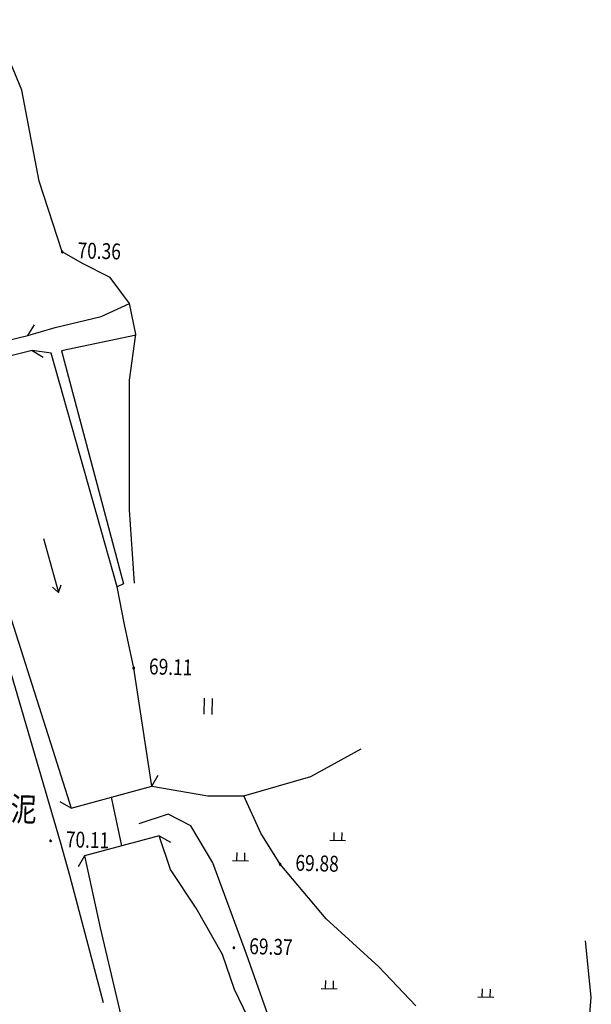
# Model space of a CAD drawing. Extents: x 439453 to 1031386, y 497429 to 5767329.
# Drawn here: x 822328 to 822364, y 886198 to 886260 of the extents above; entities that cross this region are included whole.
import ezdxf
from ezdxf.enums import TextEntityAlignment as Align

# ---------------------------------------------------------------- set-up
doc = ezdxf.new("R2010")
doc.units = 0
doc.header["$LTSCALE"] = 10
doc.header["$MEASUREMENT"] = 0
doc.linetypes.add('X3', pattern=[5, 4, -1])
doc.layers.add('0-Hatch1', color=8, linetype='CONTINUOUS')
doc.styles.add('HZ', font='rs.shx', dxfattribs={"width": 0.8, "bigfont": 'hztxt.shx'})
doc.linetypes.add('10421', pattern='A,2,[150,AAA.SHX,S=1,R=0,X=0,Y=1],1e-11', length=2)
doc.linetypes.add('10422', pattern='A,2,[150,AAA.SHX,S=1,R=0,X=0,Y=1],2,[177,AAA.SHX,S=1,R=0,X=0,Y=0.8],1e-09', length=4)
doc.linetypes.add('1161', pattern='A,0,[149,AAA.SHX,S=0.1,R=0,X=0,Y=0],-1.6', length=1.6)

msp = doc.modelspace()

# ---------------------------------------------------------------- linework, layer by layer
at = {"layer": '0-Hatch1', "color": 8, "linetype": '10421'}
for p, q in [((822328.035, 886255.135, -43.915), (822326.185, 886259.555, -43.915)), ((822329.123, 886249.401, -43.915), (822328.035, 886255.135, -43.915)), ((822330.568, 886244.958, -43.915), (822329.123, 886249.401, -43.915)), ((822331.848, 886244.234, -43.915), (822330.568, 886244.958, -43.915)), ((822333.583, 886243.353, -43.915), (822331.848, 886244.234, -43.915)), ((822334.79, 886241.72, -43.915), (822333.583, 886243.353, -43.915)), ((822333.018, 886240.899, -43.915), (822334.79, 886241.72, -43.915)), ((822335.198, 886239.788, -43.915), (822334.79, 886241.72, -43.915)), ((822330.124, 886240.208, -43.915), (822333.018, 886240.899, -43.915)), ((822328.413, 886239.705, -43.915), (822330.124, 886240.208, -43.915)), ((822334.796, 886236.901, -43.915), (822335.198, 886239.788, -43.915)), ((822334.804, 886228.758, -43.915), (822334.796, 886236.901, -43.915)), ((822335.118, 886224.149, -43.915), (822334.804, 886228.758, -43.915)), ((822334.478, 886221.556, -43.915), (822334.031, 886223.925, -43.915)), ((822335.061, 886218.814, -43.915), (822334.478, 886221.556, -43.915)), ((822336.198, 886211.39, -43.915), (822335.061, 886218.814, -43.915)), ((822343.054, 886208.439, 27.115), (822341.994, 886210.791, 27.115)), ((822337.378, 886206.143, 24.465), (822336.673, 886208.276, 24.465)), ((822344.266, 886206.477, 27.115), (822343.054, 886208.439, 27.115)), ((822347.168, 886203.042, 27.115), (822344.266, 886206.477, 27.115)), ((822338.982, 886203.726, 24.465), (822337.378, 886206.143, 24.465)), ((822340.639, 886200.814, 24.465), (822338.982, 886203.726, 24.465)), ((822350.479, 886200.033, 27.115), (822347.168, 886203.042, 27.115)), ((822363.832, 886198.122, 26.865), (822363.464, 886201.666, 26.865)), ((822341.396, 886198.602, 24.465), (822340.639, 886200.814, 24.465)), ((822352.795, 886197.579, 27.115), (822350.479, 886200.033, 27.115)), ((822342.876, 886195.551, 24.465), (822341.396, 886198.602, 24.465)), ((822363.266, 886191.07, 26.865), (822363.832, 886198.122, 26.865))]:
    msp.add_line(p, q, dxfattribs=at)
at = {"layer": '0-Hatch1', "color": 8, "linetype": 'Continuous'}
for p, q in [((822328.413, 886239.705, -43.915), (822328.833, 886240.386, -43.915)), ((822325.08, 886238.916, -43.915), (822328.413, 886239.705, -43.915)), ((822328.687, 886238.757, -43.915), (822325.384, 886237.967, -43.915)), ((822328.687, 886238.757, -43.915), (822329.368, 886238.338, -43.915)), ((822330.469, 886207.876, -43.915), (822326.679, 886220.777, -43.915)), ((822336.198, 886211.39, -43.915), (822336.595, 886212.085, -43.915)), ((822331.128, 886210.009, -43.915), (822336.198, 886211.39, -43.915)), ((822334.324, 886207.64, -43.915), (822333.663, 886210.7, -43.915)), ((822331.128, 886210.009, -43.915), (822330.434, 886210.406, -43.915)), ((822336.673, 886208.276, -43.915), (822331.976, 886207.005, -43.915)), ((822336.673, 886208.276, -43.915), (822337.367, 886207.878, -43.915)), ((822331.057, 886205.775, -43.915), (822330.469, 886207.876, -43.915)), ((822331.976, 886207.005, -43.915), (822331.578, 886206.311, -43.915)), ((822332.787, 886199.205, -43.915), (822331.057, 886205.775, -43.915)), ((822333.168, 886197.771, -43.915), (822332.787, 886199.205, -43.915))]:
    msp.add_line(p, q, dxfattribs=at)
at = {"layer": '0-Hatch1', "color": 8, "linetype": '10422'}
for p, q in [((822335.211, 886239.723, -43.915), (822330.527, 886238.736, -43.915)), ((822329.883, 886238.594, -43.915), (822328.687, 886238.757, -43.915)), ((822334.031, 886223.925, -43.915), (822329.883, 886238.594, -43.915)), ((822330.527, 886238.736, -43.915), (822334.427, 886224.114, -43.915)), ((822326.497, 886224.517, -43.915), (822330.114, 886213.253, -43.915)), ((822334.427, 886224.114, -43.915), (822334.031, 886223.925, -43.915)), ((822330.114, 886213.253, -43.915), (822331.128, 886210.009, -43.915)), ((822331.976, 886207.005, -43.915), (822332.945, 886202.482, -43.915)), ((822332.945, 886202.482, -43.915), (822334.494, 886195.961, -43.915))]:
    msp.add_line(p, q, dxfattribs=at)
at = {"layer": '0-Hatch1', "color": 8}
for p, q in [((822329.4, 886226.942, -43.915), (822330.335, 886223.569, -43.915)), ((822330.335, 886223.569, -43.915), (822329.949, 886223.887, -43.915)), ((822330.335, 886223.569, -43.915), (822330.502, 886224.04, -43.915)), ((822339.485, 886215.915, -43.915), (822339.512, 886216.915, -43.915)), ((822339.985, 886215.902, -43.915), (822340.012, 886216.901, -43.915)), ((822347.649, 886208.486, -43.915), (822347.635, 886207.986, -43.915)), ((822348.149, 886208.472, -43.915), (822348.135, 886207.972, -43.915)), ((822347.385, 886207.993, -43.915), (822348.385, 886207.965, -43.915)), ((822341.538, 886207.216, -43.915), (822341.524, 886206.716, -43.915)), ((822342.038, 886207.202, -43.915), (822342.024, 886206.702, -43.915)), ((822341.274, 886206.723, -43.915), (822342.274, 886206.696, -43.915)), ((822347.11, 886199.171, -43.915), (822347.096, 886198.671, -43.915)), ((822347.61, 886199.157, -43.915), (822347.596, 886198.657, -43.915)), ((822346.846, 886198.678, -43.915), (822347.846, 886198.65, -43.915)), ((822356.702, 886198.156, -43.915), (822357.701, 886198.129, -43.915)), ((822356.965, 886198.649, -43.915), (822356.952, 886198.149, -43.915)), ((822357.465, 886198.636, -43.915), (822357.451, 886198.136, -43.915))]:
    msp.add_line(p, q, dxfattribs=at)
at = {"layer": '0-Hatch1', "color": 8, "linetype": '1161'}
for p, q in [((822346.197, 886211.991, -43.915), (822349.357, 886213.727, -43.915)), ((822341.994, 886210.791, -43.915), (822346.197, 886211.991, -43.915)), ((822336.198, 886211.39, -43.915), (822339.725, 886210.775, -43.915)), ((822339.725, 886210.775, -43.915), (822341.994, 886210.791, -43.915))]:
    msp.add_line(p, q, dxfattribs=at)
at = {"layer": '0-Hatch1', "color": 8, "linetype": 'X3'}
for p, q in [((822337.234, 886209.627, -43.915), (822335.379, 886209.032, -43.915)), ((822338.653, 886208.905, -43.915), (822337.234, 886209.627, -43.915)), ((822340.027, 886206.567, -43.915), (822338.653, 886208.905, -43.915)), ((822342.146, 886200.825, -43.915), (822340.027, 886206.567, -43.915)), ((822344.06, 886195.442, -43.915), (822342.146, 886200.825, -43.915))]:
    msp.add_line(p, q, dxfattribs=at)
at = {"layer": '0-Hatch1', "color": 8, "linetype": 'Continuous'}
for centre, start_param, end_param in [((822330.568, 886244.958, 26.445), 0.757933, 3.899526), ((822330.568, 886244.958, 26.445), 3.899526, 7.041119), ((822335.061, 886218.814, 25.195), 0.757933, 3.899526), ((822335.061, 886218.814, 25.195), 3.899526, 7.041119), ((822329.835, 886207.947, 26.195), 0.757933, 3.899526), ((822329.835, 886207.947, 26.195), 3.899526, 7.041119), ((822344.266, 886206.477, 25.965), 0.757933, 3.899526), ((822344.266, 886206.477, 25.965), 3.899526, 7.041119), ((822341.364, 886201.234, 25.455), 0.757933, 3.899526), ((822341.364, 886201.234, 25.455), 3.899526, 7.041119)]:
    msp.add_ellipse(centre, major_axis=(-0.0354, 0.0354), ratio=1, start_param=start_param, end_param=end_param, dxfattribs=at)

# ---------------------------------------------------------------- texts
at = {"layer": '0-Hatch1', "color": 8, "linetype": 'Continuous', "style": 'HZ', "width": 0.8}
for s, height, p in [('70.36', 1, (822332.892, 886244.894, -43.915)), ('69.11', 1, (822337.386, 886218.75, -43.915)), ('水泥', 1.5, (822327.325, 886209.777, -43.915)), ('70.11', 1, (822332.159, 886207.883, -43.915)), ('69.88', 1, (822346.59, 886206.413, -43.915)), ('69.37', 1, (822343.688, 886201.17, -43.915))]:
    msp.add_text(s, height=height, rotation=358.42637, dxfattribs=at).set_placement(p, align=Align.MIDDLE)

doc.saveas('drawing.dxf')
